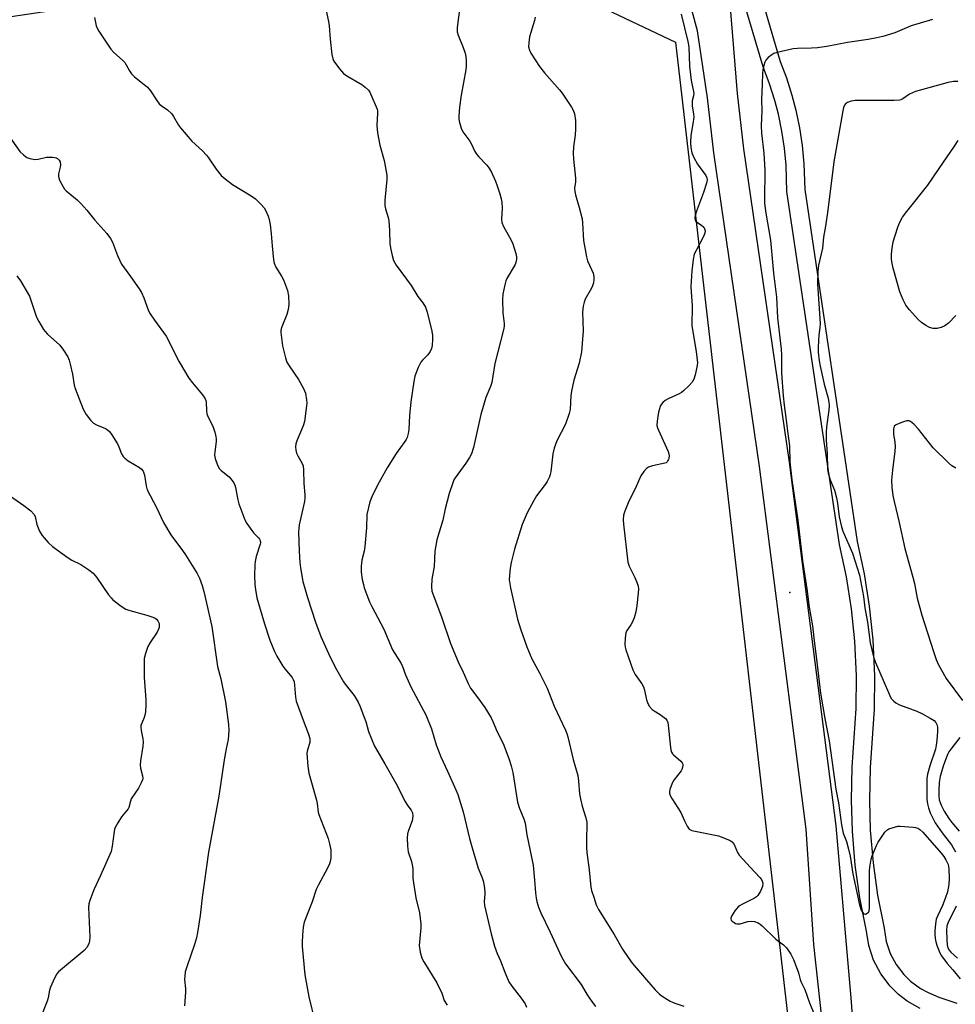
# Model space of a CAD drawing. Units: inches. Extents: x 1291764 to 1297764, y 529449 to 533450.
# Drawn here: x 1294072 to 1294385, y 529615 to 529945 of the extents above; entities that cross this region are included whole.
import ezdxf

# ---------------------------------------------------------------- set-up
doc = ezdxf.new("R2010")
doc.units = ezdxf.units.IN
doc.header["$MEASUREMENT"] = 0
for name, color, linetype in [('ELEV-Spot Elevation', 7, 'Continuous'), ('NTRL-Trees', 3, 'Continuous'), ('TRANS-Road', 130, 'Continuous'), ('TRANS-Street Sidewalk', 7, 'Continuous'), ('Undefined', 1, 'Continuous')]:
    doc.layers.add(name, color=color, linetype=linetype)

msp = doc.modelspace()

# ---------------------------------------------------------------- linework, layer by layer
at = {"layer": 'ELEV-Spot Elevation'}
msp.add_point((1294330.04, 529752.87, 438.73), dxfattribs=at)
at = {"layer": 'NTRL-Trees'}
msp.add_lwpolyline([(1293971.84, 529931.19), (1294200.09, 529965.22), (1294264.25, 529950.12), (1294291.77, 529937.13), (1294340.04, 529517.87), (1294331.94, 529449.68), (1293593.54, 529449.75)], dxfattribs=at)
at = {"layer": 'TRANS-Road'}
for points in [[(1294400.91, 529533.67), (1294384.63, 529541.12), (1294363.24, 529554.75), (1294359.18, 529557.18), (1294356.01, 529557.52), (1294354.59, 529555.59), (1294353.63, 529538.5), (1294354.44, 529511.56), (1294352.34, 529452.89), (1294352.22, 529449.67), (1294344.18, 529449.68), (1294344.42, 529453.87), (1294344.65, 529473.23), (1294344.71, 529513.05), (1294345.52, 529549.85), (1294344.59, 529574.8), (1294338.03, 529635.07), (1294335.45, 529673.68), (1294319.92, 529795.13), (1294304.64, 529900.06), (1294302.5, 529918.46), (1294299.1, 529940.92), (1294294.12, 529959.47)], [(1294309.45, 529955.6), (1294312.39, 529919.96), (1294314.56, 529901.36), (1294329.83, 529796.48), (1294345.38, 529674.78), (1294350.49, 529615.95), (1294351.89, 529596.96), (1294354.84, 529580.16), (1294357.63, 529573.69), (1294366.75, 529564.03), (1294378, 529556.16), (1294395.46, 529546.69)]]:
    msp.add_lwpolyline(points, dxfattribs=at)
at = {"layer": 'TRANS-Street Sidewalk'}
for points in [[(1294373.6, 529613.66), (1294369.24, 529616.18), (1294366.38, 529618.4), (1294363.62, 529621.12), (1294360.48, 529625.26), (1294358.05, 529629.86), (1294356.41, 529634.78), (1294355.63, 529639.58), (1294353.44, 529650.73), (1294351.91, 529661.71), (1294350.95, 529673.08), (1294350.62, 529683.37), (1294350.85, 529694.49), (1294352.19, 529714.13), (1294352.31, 529724.99), (1294351.77, 529736.6), (1294350.66, 529747.43), (1294348.96, 529758.14), (1294346.62, 529769.01), (1294329.05, 529887.07), (1294328.77, 529895.88), (1294328.22, 529901.62), (1294327.36, 529907.33), (1294326.18, 529912.99), (1294324.97, 529917.61), (1294323.24, 529923.12), (1294321.11, 529928.81), (1294314.1, 529952.59)], [(1294319.87, 529954.25), (1294326.83, 529930.61), (1294328.89, 529925.14), (1294330.72, 529919.34), (1294332.04, 529914.28), (1294333.27, 529908.38), (1294334.17, 529902.45), (1294334.75, 529896.38), (1294335.02, 529887.74), (1294352.54, 529769.99), (1294354.86, 529759.18), (1294356.6, 529748.29), (1294357.75, 529737.08), (1294358.31, 529725.02), (1294358.19, 529713.85), (1294356.85, 529694.29), (1294356.62, 529683.35), (1294356.94, 529673.35), (1294357.86, 529662.46), (1294359.37, 529651.65), (1294361.55, 529640.58), (1294362.26, 529636.14), (1294363.6, 529632.14), (1294365.58, 529628.42), (1294368.15, 529625.06), (1294370.37, 529622.88), (1294373.76, 529620.39), (1294376.26, 529619.04), (1294379.87, 529617.51), (1294385.93, 529615.53)]]:
    msp.add_lwpolyline(points, dxfattribs=at)
at = {"layer": 'Undefined'}
for points, elevation in [([(1294174.22, 529950.65), (1294175.74, 529944.03), (1294175.92, 529942.57), (1294176.26, 529938.09), (1294176.84, 529932.91), (1294177.11, 529931.51), (1294177.46, 529930.74), (1294179.34, 529928.12), (1294180.67, 529926.59), (1294181.85, 529925.77), (1294186.86, 529922.87), (1294188, 529922.02), (1294189.01, 529921.06), (1294189.49, 529920.36), (1294189.89, 529919.58), (1294191.93, 529914.68), (1294192.07, 529914.12), (1294192.12, 529913.28), (1294191.84, 529909.16), (1294192.07, 529906.79), (1294192.88, 529902.58), (1294194.29, 529897.43), (1294195.2, 529892.58), (1294195.2, 529891.18), (1294194.55, 529884.22), (1294194.52, 529882.45), (1294194.72, 529881.36), (1294195.61, 529878.4), (1294195.84, 529877.27), (1294196.1, 529874.04), (1294196.19, 529869.7), (1294196.41, 529868.29), (1294196.99, 529865.73), (1294197.48, 529864.06), (1294198.33, 529862.49), (1294203.3, 529855.64), (1294205.54, 529851.99), (1294207.28, 529849.85), (1294208.18, 529848.4), (1294208.71, 529846.72), (1294210.27, 529840.4), (1294210.5, 529838.96), (1294210.52, 529837.56), (1294210.34, 529835.6), (1294210.09, 529834.55), (1294209.72, 529833.57), (1294208.91, 529832.41), (1294207.08, 529830.67), (1294206.57, 529830.02), (1294205.7, 529828.23), (1294204.57, 529825.29), (1294204.23, 529823.57), (1294203.21, 529816.74), (1294202.81, 529812.09), (1294202.58, 529807.5), (1294202.36, 529806.12), (1294202, 529804.78), (1294201.72, 529804.16), (1294201.26, 529803.42), (1294198.31, 529799.44), (1294195.34, 529794.67), (1294192.08, 529788.81), (1294190.16, 529784.9), (1294189.53, 529783.28), (1294188.55, 529779.06), (1294188.39, 529774.6), (1294187.86, 529768.26), (1294187.61, 529766.76), (1294186.88, 529763.73), (1294186.62, 529761.73), (1294186.56, 529759.73), (1294186.98, 529757.22), (1294187.34, 529755.56), (1294187.66, 529754.45), (1294189.44, 529749.79), (1294190.14, 529748.17), (1294194.14, 529740.64), (1294197.14, 529733.67), (1294199.99, 529729.19), (1294200.44, 529728.17), (1294201.45, 529725.41), (1294203.26, 529721.36), (1294208.23, 529711.95), (1294210.15, 529707.23), (1294211.72, 529701.97), (1294213.23, 529697.92), (1294215.49, 529693.14), (1294218.3, 529686.9), (1294218.97, 529685.27), (1294220.71, 529679.5), (1294222.87, 529670.54), (1294223.72, 529667.45), (1294225.79, 529660.67), (1294227.11, 529657.47), (1294227.46, 529656.41), (1294227.74, 529654.74), (1294227.95, 529652.77), (1294227.96, 529651.94), (1294227.8, 529649.48), (1294227.89, 529648.11), (1294230.08, 529638.64), (1294231.26, 529634.57), (1294232.07, 529632.14), (1294233.22, 529629.61), (1294234.64, 529625.88), (1294236.06, 529622.64), (1294236.98, 529621.18), (1294240.17, 529617.1), (1294241.42, 529615.26), (1294241.95, 529614.11)], 446), ([(1294097.46, 529945.39), (1294098, 529942.59), (1294098.32, 529941.8), (1294098.89, 529940.8), (1294102.89, 529934.7), (1294103.86, 529933.62), (1294106.72, 529931.07), (1294107.53, 529930.23), (1294108.01, 529929.52), (1294109.08, 529927.46), (1294109.74, 529926.54), (1294110.79, 529925.54), (1294114.05, 529922.97), (1294115.16, 529922), (1294116.09, 529920.85), (1294118.22, 529917.62), (1294119.09, 529916.46), (1294119.74, 529915.89), (1294121.84, 529914.39), (1294123.24, 529913.1), (1294123.84, 529912.24), (1294125.48, 529909.36), (1294126.13, 529908.42), (1294130.02, 529903.96), (1294133.55, 529900.68), (1294134.87, 529899.31), (1294135.55, 529898.43), (1294138.12, 529894.54), (1294139.76, 529892.45), (1294141.07, 529891.33), (1294143.62, 529889.46), (1294149.84, 529885.69), (1294151.26, 529884.65), (1294153.08, 529882.87), (1294154.19, 529881.6), (1294154.77, 529880.64), (1294155.54, 529878.82), (1294155.86, 529877.74), (1294156.12, 529876.06), (1294156.47, 529872.96), (1294156.8, 529868.92), (1294157.31, 529864.25), (1294157.5, 529863.16), (1294158.08, 529861.84), (1294159.95, 529858.83), (1294160.64, 529857.53), (1294161.92, 529853.93), (1294162.34, 529852.23), (1294162.43, 529849.3), (1294162.21, 529847.6), (1294161.71, 529845.93), (1294160.07, 529841.81), (1294159.78, 529840.71), (1294159.74, 529839.89), (1294159.8, 529839), (1294160.33, 529835.45), (1294161.32, 529831.42), (1294161.79, 529830.03), (1294162.51, 529828.78), (1294165.62, 529824.19), (1294167.32, 529821.17), (1294167.99, 529819.6), (1294168.34, 529817.41), (1294168.41, 529816.29), (1294168.36, 529815.41), (1294167.63, 529810.11), (1294167.17, 529808.7), (1294165.08, 529803.72), (1294164.78, 529802.64), (1294164.67, 529801.65), (1294164.73, 529800.55), (1294164.99, 529799.5), (1294165.4, 529798.61), (1294166.76, 529796.35), (1294167.17, 529795.29), (1294167.32, 529793.85), (1294167.46, 529789.44), (1294167.8, 529785.58), (1294167.81, 529784.52), (1294167.68, 529783.41), (1294165.92, 529775.56), (1294165.74, 529774.33), (1294165.7, 529773.25), (1294165.82, 529766.75), (1294166.04, 529762.96), (1294166.27, 529761.21), (1294167.12, 529756.57), (1294168.66, 529751.27), (1294171.33, 529742.97), (1294173.15, 529738.16), (1294175.7, 529732.55), (1294177.96, 529727.92), (1294180.73, 529723.03), (1294181.54, 529721.82), (1294184.23, 529718.45), (1294185.57, 529716.26), (1294186.17, 529714.94), (1294187.75, 529710.85), (1294188.13, 529709.75), (1294189.06, 529706.38), (1294191.02, 529701.52), (1294194.53, 529695.57), (1294198.63, 529688.34), (1294201.22, 529683.04), (1294202.17, 529681.53), (1294203.37, 529680.01), (1294203.79, 529679.17), (1294203.87, 529678.11), (1294203.62, 529676.46), (1294202.4, 529673.23), (1294202.08, 529672.14), (1294201.99, 529670.73), (1294202.09, 529668.14), (1294202.19, 529667), (1294202.37, 529666.17), (1294203.44, 529662.89), (1294203.71, 529661.82), (1294203.85, 529660.55), (1294203.91, 529657.26), (1294204.08, 529655.78), (1294204.94, 529650.77), (1294206.08, 529645.74), (1294206.39, 529643.78), (1294206.55, 529642.1), (1294206.53, 529640.69), (1294206.03, 529634.81), (1294206.36, 529632.51), (1294206.89, 529630.56), (1294207.58, 529629.27), (1294211.98, 529622.28), (1294213.6, 529618.86), (1294214.43, 529616.38), (1294215.41, 529614.76)], 448), ([(1294068.44, 529906.19), (1294072.44, 529900.52), (1294073.63, 529899.33), (1294074.72, 529898.51), (1294075.75, 529898.1), (1294077.43, 529897.85), (1294078.56, 529897.97), (1294081.37, 529898.6), (1294083.32, 529898.61), (1294084.13, 529898.5), (1294084.63, 529898.35), (1294085.05, 529898.11), (1294085.59, 529897.63), (1294085.93, 529897.02), (1294086.04, 529896.05), (1294085.91, 529895.23), (1294085.39, 529893.04), (1294085.35, 529892.24), (1294085.45, 529891.71), (1294085.75, 529890.93), (1294086.91, 529888.64), (1294087.39, 529887.94), (1294087.98, 529887.32), (1294091.59, 529884.34), (1294092.86, 529883.12), (1294094.8, 529880.89), (1294097.5, 529877.52), (1294101.48, 529873.03), (1294102.72, 529871.4), (1294103.4, 529870.11), (1294105.09, 529865.7), (1294106.48, 529862.8), (1294109.45, 529858.71), (1294112.34, 529854.55), (1294113.12, 529853.29), (1294113.89, 529851.51), (1294115.51, 529847.19), (1294116.01, 529846.15), (1294117.46, 529844.02), (1294121.39, 529838.75), (1294125.78, 529830.06), (1294129, 529824.67), (1294130.2, 529823.05), (1294133.55, 529819.07), (1294134.35, 529817.92), (1294134.66, 529817.2), (1294134.77, 529816.66), (1294134.83, 529813.81), (1294134.98, 529812.69), (1294135.39, 529811.63), (1294136.97, 529808.52), (1294137.66, 529806.56), (1294138.03, 529805.13), (1294138.1, 529804.28), (1294138.07, 529803.43), (1294137.67, 529800.01), (1294137.6, 529798.88), (1294137.78, 529797.76), (1294138.4, 529795.83), (1294138.74, 529795.05), (1294139.2, 529794.35), (1294139.79, 529793.76), (1294142.4, 529791.58), (1294143.38, 529790.53), (1294144.06, 529789.62), (1294144.4, 529788.87), (1294144.61, 529788.06), (1294145.39, 529783.96), (1294145.72, 529782.62), (1294147.72, 529777.25), (1294148.41, 529776), (1294150, 529773.61), (1294150.72, 529772.72), (1294152.28, 529771.21), (1294152.59, 529770.8), (1294152.79, 529770.33), (1294152.9, 529769.58), (1294152.83, 529769.04), (1294151.54, 529764.94), (1294151.18, 529763.29), (1294151.06, 529762.14), (1294150.97, 529758.63), (1294151.03, 529755.54), (1294151.24, 529753.87), (1294151.75, 529751.11), (1294152.81, 529747.32), (1294154.31, 529742.38), (1294156.11, 529737.01), (1294157.64, 529733.13), (1294158.43, 529731.57), (1294160.37, 529728.29), (1294161.06, 529727.35), (1294163.49, 529724.49), (1294163.89, 529723.78), (1294164.16, 529723.03), (1294164.34, 529721.91), (1294164.61, 529717.91), (1294164.88, 529716.5), (1294167.18, 529710.18), (1294169.01, 529705.47), (1294169.41, 529704.06), (1294169.46, 529703.49), (1294169.4, 529702.76), (1294168.61, 529700.26), (1294168.43, 529699.13), (1294168.76, 529694.8), (1294169.08, 529692.5), (1294171.67, 529683.43), (1294171.89, 529682.3), (1294172.24, 529679.44), (1294172.43, 529678.59), (1294175.59, 529670.55), (1294176.06, 529668.83), (1294176.45, 529666.79), (1294176.5, 529665.67), (1294176.41, 529664), (1294176.25, 529662.91), (1294176.04, 529662.16), (1294175.36, 529660.61), (1294172.34, 529655.09), (1294171.6, 529653.49), (1294170.17, 529649.39), (1294167.55, 529642.56), (1294167.18, 529640.88), (1294166.97, 529638.25), (1294166.83, 529635.9), (1294166.84, 529634.44), (1294167.74, 529625), (1294169.14, 529617.55), (1294171.22, 529608.88)], 450), ([(1294071.39, 529858.84), (1294072.6, 529857.19), (1294075.62, 529852.13), (1294076.16, 529850.78), (1294077.98, 529845.07), (1294078.77, 529843.57), (1294080.39, 529840.89), (1294080.91, 529840.21), (1294081.71, 529839.37), (1294085.76, 529835.65), (1294087, 529834), (1294088.46, 529831.76), (1294088.92, 529830.71), (1294089.28, 529829.34), (1294090.01, 529825.98), (1294090.65, 529822.31), (1294090.93, 529821.19), (1294093.66, 529814.22), (1294094.12, 529813.24), (1294094.59, 529812.48), (1294096.02, 529810.58), (1294097.04, 529809.55), (1294098.05, 529809.02), (1294101.04, 529807.83), (1294101.74, 529807.37), (1294102.37, 529806.82), (1294103.24, 529805.66), (1294105.08, 529802.66), (1294105.57, 529801.62), (1294106.39, 529799.29), (1294106.95, 529798.4), (1294107.56, 529797.84), (1294108.72, 529797.02), (1294112.45, 529794.74), (1294113.11, 529794.19), (1294113.64, 529793.52), (1294113.92, 529792.88), (1294114.11, 529792.13), (1294114.64, 529788.64), (1294115, 529787.24), (1294118.1, 529781.32), (1294120.52, 529776.36), (1294122.96, 529772.16), (1294126.83, 529766.97), (1294127.82, 529765.51), (1294131.75, 529759.31), (1294132.55, 529757.74), (1294133.42, 529755.22), (1294133.99, 529753.23), (1294136.61, 529741.48), (1294138.6, 529728.15), (1294139.64, 529724.03), (1294141.2, 529716.29), (1294142.23, 529708.79), (1294142.36, 529706.78), (1294142.1, 529703.67), (1294141.44, 529700.56), (1294140.78, 529696.87), (1294138.99, 529684.73), (1294135.56, 529666.03), (1294133.47, 529650.83), (1294132.8, 529644.79), (1294131.89, 529639.09), (1294131.52, 529637.38), (1294130.9, 529635.11), (1294128.24, 529627.65), (1294127.79, 529625.96), (1294127.6, 529624.52), (1294127.54, 529623.37), (1294127.84, 529620.3), (1294127.87, 529619.17), (1294127.48, 529614.57)], 452), ([(1294069.27, 529785.19), (1294073.79, 529782.07), (1294076.06, 529780.19), (1294077.07, 529779.17), (1294077.55, 529778.3), (1294078.15, 529775.65), (1294078.96, 529773.41), (1294079.88, 529772.01), (1294081.9, 529769.68), (1294083.4, 529768.35), (1294088.54, 529764.5), (1294089.77, 529763.77), (1294092.83, 529762.28), (1294095.52, 529760.47), (1294096.91, 529759.4), (1294098.02, 529758.08), (1294102.14, 529752.1), (1294102.97, 529751.07), (1294103.58, 529750.48), (1294106.38, 529748.32), (1294107.84, 529747.37), (1294109.22, 529746.87), (1294114.96, 529745.28), (1294116.9, 529744.64), (1294117.67, 529744.28), (1294118.1, 529743.97), (1294118.59, 529743.39), (1294118.85, 529742.95), (1294119, 529742.48), (1294119.07, 529741.98), (1294119.02, 529741.21), (1294118.87, 529740.69), (1294118.32, 529739.65), (1294116.04, 529736.14), (1294115.3, 529734.86), (1294114.42, 529732.47), (1294114.05, 529730.82), (1294113.98, 529729.09), (1294114.01, 529724.43), (1294114.54, 529717.03), (1294114.56, 529715.27), (1294114.42, 529712.97), (1294114.26, 529711.84), (1294114, 529711.04), (1294113.2, 529709.23), (1294112.96, 529708.4), (1294112.89, 529707.84), (1294112.99, 529706.72), (1294113.55, 529703.98), (1294113.65, 529702.87), (1294113.52, 529701.44), (1294112.81, 529696.61), (1294112.69, 529695.22), (1294112.82, 529694.11), (1294113.51, 529691.61), (1294113.55, 529690.74), (1294113.45, 529690.19), (1294113.03, 529689.17), (1294112.09, 529687.43), (1294109.72, 529683.91), (1294109.41, 529683.13), (1294108.9, 529681.01), (1294108.68, 529680.53), (1294106.46, 529677.83), (1294105.19, 529675.81), (1294104.33, 529674.25), (1294104.12, 529673.71), (1294103.93, 529672.88), (1294103.3, 529667.98), (1294102.93, 529666.28), (1294099.38, 529658.16), (1294097.14, 529653.35), (1294095.84, 529649.81), (1294095.53, 529648.7), (1294095.42, 529647.54), (1294095.85, 529637.66), (1294095.78, 529636.32), (1294095.54, 529635.33), (1294094.88, 529634.16), (1294093.98, 529633.1), (1294086, 529626.56), (1294085.36, 529625.97), (1294084.8, 529625.31), (1294083.97, 529623.79), (1294082.65, 529620.88), (1294082.33, 529619.79), (1294081.92, 529617.27), (1294081.62, 529616.17), (1294079.4, 529610.81)], 454)]:
    msp.add_lwpolyline(points, dxfattribs=dict(at, elevation=elevation))
for points in [[(1294219.61, 529948.93, 444), (1294218.76, 529941.94, 444), (1294218.75, 529940.51, 444), (1294219.06, 529939.38, 444), (1294220.75, 529935.27, 444), (1294221.42, 529933.41, 444), (1294221.63, 529932.29, 444), (1294221.7, 529930.81, 444), (1294221.69, 529929.03, 444), (1294221.59, 529927.86, 444), (1294220.07, 529919.3, 444), (1294219.51, 529915.31, 444), (1294219.25, 529912.35, 444), (1294219.29, 529911.48, 444), (1294219.44, 529910.62, 444), (1294220.03, 529908.36, 444), (1294220.59, 529907.05, 444), (1294223.01, 529903.94, 444), (1294223.57, 529902.91, 444), (1294224.67, 529900.52, 444), (1294225.26, 529899.54, 444), (1294226.01, 529898.67, 444), (1294228.62, 529895.97, 444), (1294229.35, 529895.08, 444), (1294230.07, 529893.81, 444), (1294231.56, 529890.59, 444), (1294232.13, 529889.03, 444), (1294232.98, 529886.31, 444), (1294233.47, 529884.65, 444), (1294233.71, 529883.53, 444), (1294233.77, 529881.57, 444), (1294233.6, 529877.85, 444), (1294233.7, 529876.73, 444), (1294234.23, 529875.42, 444), (1294236.79, 529870.86, 444), (1294237.4, 529869.61, 444), (1294238.36, 529866.38, 444), (1294238.53, 529865.28, 444), (1294238.54, 529864.47, 444), (1294238.43, 529863.75, 444), (1294238.1, 529862.73, 444), (1294235.37, 529858.01, 444), (1294235.04, 529857.22, 444), (1294234.67, 529855.85, 444), (1294234.04, 529852.75, 444), (1294233.88, 529851.02, 444), (1294233.97, 529846.56, 444), (1294234.45, 529842.99, 444), (1294234.45, 529842.15, 444), (1294234.33, 529841.3, 444), (1294231.31, 529829.51, 444), (1294230.58, 529824.65, 444), (1294230.28, 529823.22, 444), (1294229.86, 529821.87, 444), (1294228.32, 529818.17, 444), (1294226.66, 529812.48, 444), (1294226.16, 529810.49, 444), (1294224.16, 529801.43, 444), (1294223.47, 529799.33, 444), (1294222.83, 529798.08, 444), (1294221.59, 529796.15, 444), (1294218.09, 529791.29, 444), (1294217.66, 529790.57, 444), (1294217.23, 529789.62, 444), (1294216.08, 529786.07, 444), (1294214.73, 529780.9, 444), (1294213.88, 529777.13, 444), (1294211.93, 529770.53, 444), (1294211.3, 529766.7, 444), (1294211.01, 529761.63, 444), (1294210.3, 529757.36, 444), (1294210.18, 529754.79, 444), (1294210.3, 529753.41, 444), (1294213.51, 529744.81, 444), (1294216.49, 529735.79, 444), (1294219.01, 529729.74, 444), (1294220.75, 529726.25, 444), (1294222.36, 529722.4, 444), (1294223.18, 529720.9, 444), (1294225.63, 529717.69, 444), (1294227.96, 529714.37, 444), (1294230.05, 529710.92, 444), (1294230.62, 529709.73, 444), (1294232.08, 529706.27, 444), (1294234.07, 529702.38, 444), (1294236.06, 529697.38, 444), (1294236.81, 529694.91, 444), (1294237.37, 529692.68, 444), (1294238.92, 529682.72, 444), (1294239.6, 529680.64, 444), (1294241.08, 529677.11, 444), (1294241.52, 529675.72, 444), (1294241.99, 529671.83, 444), (1294244.11, 529661.71, 444), (1294244.63, 529656.65, 444), (1294244.91, 529652.38, 444), (1294245.11, 529650.67, 444), (1294245.33, 529649.54, 444), (1294245.96, 529647.6, 444), (1294246.7, 529645.7, 444), (1294249.83, 529639.28, 444), (1294253.68, 529630.96, 444), (1294255.02, 529628.69, 444), (1294260.19, 529621.76, 444), (1294262.24, 529618.24, 444), (1294263.73, 529616, 444), (1294265.01, 529614.38, 444)], [(1294293.7, 529946.51, 440), (1294295.91, 529937.32, 440), (1294296.19, 529935.47, 440), (1294296.5, 529929.03, 440), (1294296.85, 529925.16, 440), (1294297.07, 529923.68, 440), (1294297.71, 529921.11, 440), (1294297.86, 529919.95, 440), (1294297.81, 529919.1, 440), (1294297.37, 529917.43, 440), (1294297.3, 529916.77, 440), (1294297.38, 529915.63, 440), (1294297.81, 529913.12, 440), (1294297.86, 529911.99, 440), (1294297.6, 529909.7, 440), (1294296.93, 529905.88, 440), (1294296.83, 529903.54, 440), (1294296.94, 529901.8, 440), (1294297.27, 529900.1, 440), (1294297.92, 529898.53, 440), (1294299.17, 529896.28, 440), (1294301.92, 529892.45, 440), (1294302.28, 529891.69, 440), (1294302.38, 529890.98, 440), (1294302.19, 529889.93, 440), (1294301.1, 529886.77, 440), (1294298.76, 529880.49, 440), (1294298.37, 529879.1, 440), (1294298.24, 529878.29, 440), (1294298.33, 529877.56, 440), (1294298.61, 529877.17, 440), (1294299.25, 529876.66, 440), (1294300.5, 529875.87, 440), (1294301.27, 529875.12, 440), (1294301.51, 529874.67, 440), (1294301.67, 529873.91, 440), (1294301.57, 529873.13, 440), (1294301.18, 529872.07, 440), (1294298.63, 529867.42, 440), (1294298.04, 529866.1, 440), (1294297.67, 529864.36, 440), (1294297.19, 529860.51, 440), (1294296.87, 529855.21, 440), (1294297.29, 529848.85, 440), (1294297.25, 529842.13, 440), (1294298.63, 529833.52, 440), (1294299.08, 529829.72, 440), (1294298.94, 529828.28, 440), (1294298.4, 529825.72, 440), (1294297.95, 529824.34, 440), (1294297.36, 529823.33, 440), (1294296.37, 529822.23, 440), (1294294.44, 529820.39, 440), (1294293.76, 529819.83, 440), (1294293.02, 529819.36, 440), (1294289.28, 529817.68, 440), (1294288.3, 529817.15, 440), (1294287.55, 529816.55, 440), (1294286.79, 529815.44, 440), (1294286.37, 529814.42, 440), (1294286.1, 529813.26, 440), (1294285.6, 529810.3, 440), (1294285.54, 529808.85, 440), (1294285.76, 529808.02, 440), (1294286.09, 529807.2, 440), (1294289.32, 529800.12, 440), (1294289.54, 529799.34, 440), (1294289.63, 529798.61, 440), (1294289.57, 529797.87, 440), (1294289.45, 529797.41, 440), (1294288.97, 529796.64, 440), (1294288.63, 529796.36, 440), (1294288.19, 529796.16, 440), (1294284.05, 529795.25, 440), (1294282.73, 529794.83, 440), (1294282.06, 529794.39, 440), (1294281.13, 529793.39, 440), (1294280.21, 529791.97, 440), (1294278.66, 529788.44, 440), (1294275.88, 529782.89, 440), (1294274.78, 529780.18, 440), (1294274.4, 529778.81, 440), (1294274.27, 529777.18, 440), (1294274.32, 529775.8, 440), (1294275.83, 529763.07, 440), (1294276.28, 529761.68, 440), (1294278.13, 529757.94, 440), (1294278.96, 529756.08, 440), (1294279.32, 529754.99, 440), (1294279.42, 529754.15, 440), (1294279.33, 529752.7, 440), (1294278.87, 529748.61, 440), (1294278.52, 529746.45, 440), (1294277.91, 529744.47, 440), (1294277.27, 529742.82, 440), (1294276.84, 529742.07, 440), (1294275.53, 529740.16, 440), (1294275.19, 529739.4, 440), (1294274.89, 529737.74, 440), (1294274.77, 529735.49, 440), (1294274.89, 529734.63, 440), (1294275.13, 529733.77, 440), (1294277.47, 529726.99, 440), (1294278.32, 529725.47, 440), (1294280.54, 529722.35, 440), (1294281.06, 529721.32, 440), (1294281.38, 529720.18, 440), (1294282.06, 529716.97, 440), (1294282.47, 529715.73, 440), (1294283.04, 529714.81, 440), (1294283.99, 529713.77, 440), (1294284.66, 529713.26, 440), (1294286.63, 529712.1, 440), (1294287.56, 529711.46, 440), (1294288.4, 529710.75, 440), (1294288.9, 529710.13, 440), (1294289.18, 529709.38, 440), (1294289.33, 529708.55, 440), (1294290.13, 529701.06, 440), (1294290.25, 529700.21, 440), (1294290.47, 529699.42, 440), (1294290.73, 529698.95, 440), (1294291.1, 529698.54, 440), (1294293.52, 529696.49, 440), (1294294, 529695.88, 440), (1294294.19, 529695.44, 440), (1294294.23, 529694.96, 440), (1294294.16, 529694.47, 440), (1294293.92, 529693.73, 440), (1294293.67, 529693.24, 440), (1294291.19, 529690.09, 440), (1294290.6, 529689.13, 440), (1294289.88, 529687.03, 440), (1294289.73, 529686.24, 440), (1294289.74, 529685.72, 440), (1294289.98, 529684.94, 440), (1294290.52, 529683.94, 440), (1294293.58, 529679.31, 440), (1294294.79, 529676.5, 440), (1294295.71, 529674.66, 440), (1294296.36, 529673.75, 440), (1294296.78, 529673.43, 440), (1294297.28, 529673.22, 440), (1294306.17, 529671.44, 440), (1294309.22, 529670.26, 440), (1294310.01, 529669.89, 440), (1294310.73, 529669.45, 440), (1294311.11, 529669.05, 440), (1294311.4, 529668.57, 440), (1294312.5, 529665.94, 440), (1294313.12, 529665, 440), (1294316.83, 529660.85, 440), (1294320.03, 529657.49, 440), (1294320.55, 529656.83, 440), (1294320.8, 529656.35, 440), (1294320.95, 529655.61, 440), (1294320.83, 529654.57, 440), (1294320.17, 529652.95, 440), (1294319.29, 529651.46, 440), (1294318.91, 529651.07, 440), (1294318.23, 529650.61, 440), (1294313.91, 529648.5, 440), (1294313.19, 529648.07, 440), (1294312.76, 529647.7, 440), (1294311.64, 529646.32, 440), (1294310.5, 529644.6, 440), (1294310.24, 529643.89, 440), (1294310.24, 529643.67, 440), (1294310.41, 529643.28, 440), (1294310.73, 529642.92, 440), (1294311.35, 529642.43, 440), (1294311.81, 529642.18, 440), (1294312.3, 529642.02, 440), (1294312.84, 529642, 440), (1294313.39, 529642.08, 440), (1294315.95, 529642.77, 440), (1294317.08, 529642.94, 440), (1294318.15, 529642.81, 440), (1294319.44, 529642.37, 440), (1294320.13, 529641.93, 440), (1294320.77, 529641.38, 440), (1294325.35, 529636.84, 440), (1294327.88, 529634.98, 440), (1294328.9, 529633.99, 440), (1294330.31, 529631.91, 440), (1294331.22, 529630.11, 440), (1294332.84, 529626, 440), (1294333.08, 529625.16, 440), (1294333.42, 529623.41, 440), (1294333.65, 529622.71, 440), (1294334.98, 529620.08, 440), (1294336.54, 529615.58, 440), (1294339.42, 529608.86, 440)], [(1294244.77, 529945.46, 442), (1294244.57, 529944.34, 442), (1294242.97, 529938.9, 442), (1294242.67, 529936.91, 442), (1294242.63, 529935.49, 442), (1294242.89, 529934.43, 442), (1294243.34, 529933.4, 442), (1294246.31, 529928.94, 442), (1294247.9, 529926.81, 442), (1294252.96, 529921.17, 442), (1294253.89, 529920.03, 442), (1294257, 529915.33, 442), (1294257.49, 529914.33, 442), (1294257.96, 529913.05, 442), (1294258.32, 529910.91, 442), (1294258.33, 529908.05, 442), (1294258.17, 529905.91, 442), (1294257.61, 529902.04, 442), (1294257.56, 529899.99, 442), (1294257.64, 529897.95, 442), (1294258.35, 529891.56, 442), (1294258.31, 529890.39, 442), (1294258.03, 529888.17, 442), (1294258.05, 529887.07, 442), (1294258.29, 529886.01, 442), (1294259.59, 529881.8, 442), (1294260.52, 529877.97, 442), (1294260.68, 529876.53, 442), (1294261.01, 529870.66, 442), (1294261.94, 529865.22, 442), (1294262.37, 529863.86, 442), (1294263.72, 529861.05, 442), (1294264.26, 529859.74, 442), (1294264.48, 529858.68, 442), (1294264.48, 529857.61, 442), (1294264.31, 529856.55, 442), (1294263.85, 529855.22, 442), (1294263.26, 529853.97, 442), (1294261.54, 529851.1, 442), (1294261.18, 529850.06, 442), (1294260.89, 529848.68, 442), (1294260.67, 529846.7, 442), (1294260.83, 529840.53, 442), (1294260.31, 529833.49, 442), (1294259.51, 529829.71, 442), (1294257.77, 529823.96, 442), (1294256.92, 529820.31, 442), (1294256.7, 529818.88, 442), (1294256.49, 529814.2, 442), (1294256.23, 529812.77, 442), (1294254.95, 529809.23, 442), (1294252.11, 529803.67, 442), (1294251.18, 529801.23, 442), (1294250.7, 529799.28, 442), (1294250.06, 529793.26, 442), (1294249.88, 529792.42, 442), (1294249.58, 529791.6, 442), (1294248.81, 529790.03, 442), (1294248.21, 529789.02, 442), (1294245.3, 529785.22, 442), (1294244.33, 529783.73, 442), (1294242.14, 529779.57, 442), (1294240.49, 529775.72, 442), (1294237.87, 529767.44, 442), (1294236.75, 529762.9, 442), (1294236.52, 529761.75, 442), (1294236.31, 529760.04, 442), (1294236.16, 529757.19, 442), (1294236.55, 529754.43, 442), (1294238.89, 529743.99, 442), (1294239.91, 529740.74, 442), (1294242.03, 529734.77, 442), (1294243.73, 529730.66, 442), (1294246.43, 529725.8, 442), (1294248.81, 529720.9, 442), (1294251.2, 529714.87, 442), (1294254.95, 529706.8, 442), (1294255.39, 529705.72, 442), (1294255.71, 529704.65, 442), (1294257.58, 529697.06, 442), (1294259.06, 529691.64, 442), (1294259.36, 529689.76, 442), (1294259.66, 529685.55, 442), (1294259.95, 529683.86, 442), (1294260.49, 529681.36, 442), (1294261.73, 529677.45, 442), (1294262.05, 529676.04, 442), (1294262.16, 529674.63, 442), (1294262, 529671.04, 442), (1294261.98, 529667.58, 442), (1294262.05, 529665.86, 442), (1294262.86, 529660.14, 442), (1294263.45, 529654.32, 442), (1294263.69, 529653.18, 442), (1294264.4, 529650.93, 442), (1294265.27, 529648.42, 442), (1294266.05, 529646.84, 442), (1294271.27, 529638.41, 442), (1294274.09, 529633.56, 442), (1294275.92, 529630.73, 442), (1294277.31, 529628.88, 442), (1294282.04, 529623.23, 442), (1294285.01, 529619.94, 442), (1294286.46, 529618.53, 442), (1294287.34, 529617.8, 442), (1294289.94, 529616.15, 442), (1294291.49, 529615.43, 442), (1294294.55, 529614.46, 442)], [(1294377.75, 529944.7, 438), (1294370.6, 529942.54, 438), (1294365.14, 529940.25, 438), (1294361.13, 529939.03, 438), (1294359.13, 529938.51, 438), (1294356.26, 529937.95, 438), (1294349.27, 529936.94, 438), (1294342.41, 529935.69, 438), (1294339.3, 529935.24, 438), (1294337.31, 529935.05, 438), (1294332.63, 529935.01, 438), (1294331.18, 529934.9, 438), (1294325.79, 529933.66, 438), (1294324.7, 529933.3, 438), (1294323.95, 529932.88, 438), (1294322.82, 529931.95, 438), (1294322.03, 529931.1, 438), (1294321.62, 529930.36, 438), (1294321.27, 529929.27, 438), (1294320.98, 529927.85, 438), (1294320.89, 529926.69, 438), (1294320.78, 529922.88, 438), (1294320.52, 529917.87, 438), (1294320.64, 529914.14, 438), (1294320.41, 529909.11, 438), (1294320.55, 529906.63, 438), (1294321.28, 529899.89, 438), (1294321.7, 529894.22, 438), (1294321.7, 529891.92, 438), (1294321.49, 529886.75, 438), (1294321.57, 529883.18, 438), (1294321.97, 529879.86, 438), (1294323.59, 529870.8, 438), (1294324.58, 529859.83, 438), (1294325.59, 529851.71, 438), (1294325.84, 529844.84, 438), (1294327.1, 529834.36, 438), (1294327.19, 529832.29, 438), (1294327.25, 529826.36, 438), (1294327.81, 529818.68, 438), (1294328.13, 529815.62, 438), (1294328.72, 529811.53, 438), (1294329.22, 529806.88, 438), (1294329.91, 529801.96, 438), (1294330.06, 529796.6, 438), (1294330.72, 529790.65, 438), (1294332.67, 529777.12, 438), (1294334.28, 529763.56, 438), (1294335.7, 529754.13, 438), (1294336.49, 529747.96, 438), (1294337.61, 529741.73, 438), (1294338.11, 529736.76, 438), (1294338.96, 529730.56, 438), (1294340.28, 529719.25, 438), (1294341.73, 529710.76, 438), (1294343.21, 529703.26, 438), (1294345.42, 529687.12, 438), (1294346.3, 529682.57, 438), (1294347.25, 529675.11, 438), (1294347.85, 529672.35, 438), (1294349.01, 529669.62, 438), (1294349.68, 529667.01, 438), (1294350.17, 529664.68, 438), (1294351.12, 529658.74, 438), (1294353.36, 529648.42, 438), (1294353.9, 529646.57, 438), (1294354.27, 529645.89, 438), (1294354.56, 529645.54, 438), (1294354.9, 529645.32, 438), (1294355.3, 529645.31, 438), (1294355.92, 529645.55, 438), (1294356.28, 529645.84, 438), (1294356.59, 529646.41, 438), (1294356.7, 529647.42, 438), (1294356.65, 529652.03, 438), (1294356.71, 529660.02, 438), (1294356.9, 529661.71, 438), (1294357.26, 529663.64, 438), (1294357.6, 529664.74, 438), (1294358.45, 529666.91, 438), (1294359.01, 529668.26, 438), (1294359.55, 529669.3, 438), (1294361.83, 529672.74, 438), (1294362.48, 529673.42, 438), (1294363.14, 529673.84, 438), (1294364.99, 529674.43, 438), (1294366.1, 529674.66, 438), (1294366.94, 529674.74, 438), (1294371.24, 529674.43, 438), (1294372.08, 529674.3, 438), (1294372.86, 529674.06, 438), (1294373.53, 529673.61, 438), (1294374.5, 529672.65, 438), (1294380.66, 529665.65, 438), (1294381.51, 529664.56, 438), (1294382.23, 529663.46, 438), (1294382.94, 529661.83, 438), (1294383.19, 529660.56, 438), (1294383.28, 529657.11, 438), (1294383.17, 529655.14, 438), (1294382.72, 529652.73, 438), (1294382.01, 529650.54, 438), (1294381.07, 529648.2, 438), (1294379.36, 529644.62, 438), (1294379.02, 529643.64, 438), (1294378.73, 529642.04, 438), (1294378.47, 529639.65, 438), (1294378.48, 529638.6, 438), (1294378.65, 529637.13, 438), (1294378.89, 529635.97, 438), (1294379.35, 529634.57, 438), (1294380.22, 529632.37, 438), (1294380.77, 529631.35, 438), (1294382.6, 529628.78, 438), (1294384.54, 529626.62, 438), (1294386.94, 529623.61, 438)], [(1294386.2, 529923.93, 436), (1294384.76, 529923.96, 436), (1294383, 529923.59, 436), (1294372, 529920.61, 436), (1294370.02, 529919.73, 436), (1294367.82, 529918.13, 436), (1294367.17, 529917.83, 436), (1294366.67, 529917.69, 436), (1294364.91, 529917.58, 436), (1294351.91, 529917.52, 436), (1294350.57, 529917.32, 436), (1294349.3, 529916.88, 436), (1294348.68, 529916.46, 436), (1294348.26, 529915.96, 436), (1294347.95, 529915.26, 436), (1294347.7, 529914.11, 436), (1294344.78, 529897.09, 436), (1294342.76, 529880.83, 436), (1294342, 529875.52, 436), (1294341.29, 529871.84, 436), (1294340.92, 529868.16, 436), (1294339.59, 529862.5, 436), (1294339.37, 529860.48, 436), (1294339.29, 529856.17, 436), (1294340.16, 529842.96, 436), (1294340.08, 529841.63, 436), (1294339.72, 529838.98, 436), (1294339.57, 529837.2, 436), (1294339.45, 529834.83, 436), (1294339.5, 529833.36, 436), (1294339.83, 529830.44, 436), (1294340.12, 529828.7, 436), (1294341.52, 529822.62, 436), (1294342.79, 529817.92, 436), (1294343.09, 529816.48, 436), (1294343.18, 529815.64, 436), (1294343.1, 529813.94, 436), (1294342.29, 529808.37, 436), (1294342.14, 529806.59, 436), (1294342.2, 529803.9, 436), (1294342.54, 529799.44, 436), (1294342.62, 529794.21, 436), (1294342.81, 529792.83, 436), (1294343.49, 529790.63, 436), (1294344.92, 529787.18, 436), (1294345.64, 529784.59, 436), (1294345.99, 529782.84, 436), (1294346.54, 529778.19, 436), (1294347.26, 529774.85, 436), (1294347.79, 529773.46, 436), (1294350.93, 529766.08, 436), (1294353.33, 529758.69, 436), (1294354.68, 529751.55, 436), (1294355.08, 529747.81, 436), (1294356.01, 529743.02, 436), (1294356.88, 529736.03, 436), (1294358, 529731.4, 436), (1294358.68, 529729.43, 436), (1294363, 529719.41, 436), (1294363.59, 529718.1, 436), (1294364.02, 529717.36, 436), (1294364.77, 529716.52, 436), (1294365.43, 529716, 436), (1294366.74, 529715.36, 436), (1294372.53, 529713.16, 436), (1294374.15, 529712.45, 436), (1294377.01, 529710.81, 436), (1294378.25, 529710.02, 436), (1294378.87, 529709.44, 436), (1294379.23, 529708.73, 436), (1294379.37, 529707.89, 436), (1294379.37, 529706.4, 436), (1294379.21, 529703.49, 436), (1294379.01, 529701.81, 436), (1294378.69, 529700.53, 436), (1294376.83, 529694.85, 436), (1294376.09, 529692.07, 436), (1294375.84, 529690.67, 436), (1294375.79, 529688.05, 436), (1294375.9, 529683.67, 436), (1294376.03, 529682.23, 436), (1294376.37, 529680.85, 436), (1294377, 529679.18, 436), (1294377.73, 529677.58, 436), (1294378.68, 529675.79, 436), (1294380.97, 529672.51, 436), (1294384.09, 529668.45, 436), (1294385.49, 529666.17, 436)], [(1294385.52, 529845.61, 436), (1294383.04, 529843.04, 436), (1294381.91, 529842.2, 436), (1294380.67, 529841.6, 436), (1294379.34, 529841.31, 436), (1294378.01, 529841.29, 436), (1294376.74, 529841.59, 436), (1294375.47, 529842.28, 436), (1294374.04, 529843.27, 436), (1294372.96, 529844.24, 436), (1294370.05, 529847.48, 436), (1294368.87, 529849.05, 436), (1294367.91, 529850.8, 436), (1294366.8, 529853.58, 436), (1294364.63, 529861.43, 436), (1294364.25, 529863.07, 436), (1294364.07, 529864.51, 436), (1294363.99, 529865.96, 436), (1294364.09, 529867.41, 436), (1294364.59, 529870.3, 436), (1294365.99, 529874.8, 436), (1294366.63, 529876.44, 436), (1294367.76, 529878.47, 436), (1294369.11, 529880.4, 436), (1294376.18, 529889.18, 436), (1294379.98, 529894.82, 436), (1294385.14, 529902.25, 436), (1294386.28, 529904.23, 436)], [(1294385.5, 529794.52, 434), (1294384.24, 529795.31, 434), (1294383.1, 529796.25, 434), (1294377.98, 529801.29, 434), (1294373.05, 529807.54, 434), (1294371.45, 529809.28, 434), (1294370.4, 529810.19, 434), (1294369.94, 529810.39, 434), (1294369.15, 529810.36, 434), (1294368.03, 529810.03, 434), (1294366.07, 529809.28, 434), (1294365.33, 529808.89, 434), (1294364.96, 529808.54, 434), (1294364.75, 529808.08, 434), (1294364.66, 529807.56, 434), (1294364.65, 529805.84, 434), (1294365.16, 529803.29, 434), (1294365.28, 529801.69, 434), (1294365.16, 529800.23, 434), (1294364.31, 529793.82, 434), (1294364.01, 529790.55, 434), (1294364.11, 529788.21, 434), (1294364.48, 529785.35, 434), (1294364.87, 529783.33, 434), (1294366.63, 529776.35, 434), (1294368.54, 529767.67, 434), (1294371.18, 529758.05, 434), (1294371.69, 529755.89, 434), (1294372.64, 529751.03, 434), (1294374.13, 529745.36, 434), (1294378.06, 529733.14, 434), (1294378.98, 529730.5, 434), (1294379.66, 529728.93, 434), (1294382.28, 529724.09, 434), (1294387.8, 529716.77, 434)], [(1294386.85, 529704.42, 434), (1294383.85, 529700.52, 434), (1294383.24, 529699.58, 434), (1294382.81, 529698.75, 434), (1294381.3, 529694.75, 434), (1294380.29, 529691.31, 434), (1294379.97, 529689.32, 434), (1294379.85, 529686.78, 434), (1294379.9, 529684.85, 434), (1294380.02, 529683.57, 434), (1294380.29, 529682.58, 434), (1294380.73, 529681.55, 434), (1294381.67, 529679.77, 434), (1294383.25, 529677.25, 434), (1294384.26, 529675.89, 434), (1294386.67, 529672.99, 434)], [(1294385.68, 529647.97, 436), (1294382.92, 529642.25, 436), (1294382.53, 529641.22, 436), (1294382.39, 529639.89, 436), (1294382.51, 529636.72, 436), (1294382.63, 529635, 436), (1294382.86, 529634.04, 436), (1294383.31, 529633.22, 436), (1294383.89, 529632.56, 436), (1294386.11, 529630.55, 436)]]:
    msp.add_polyline3d(points, dxfattribs=at)

doc.saveas('drawing.dxf')
